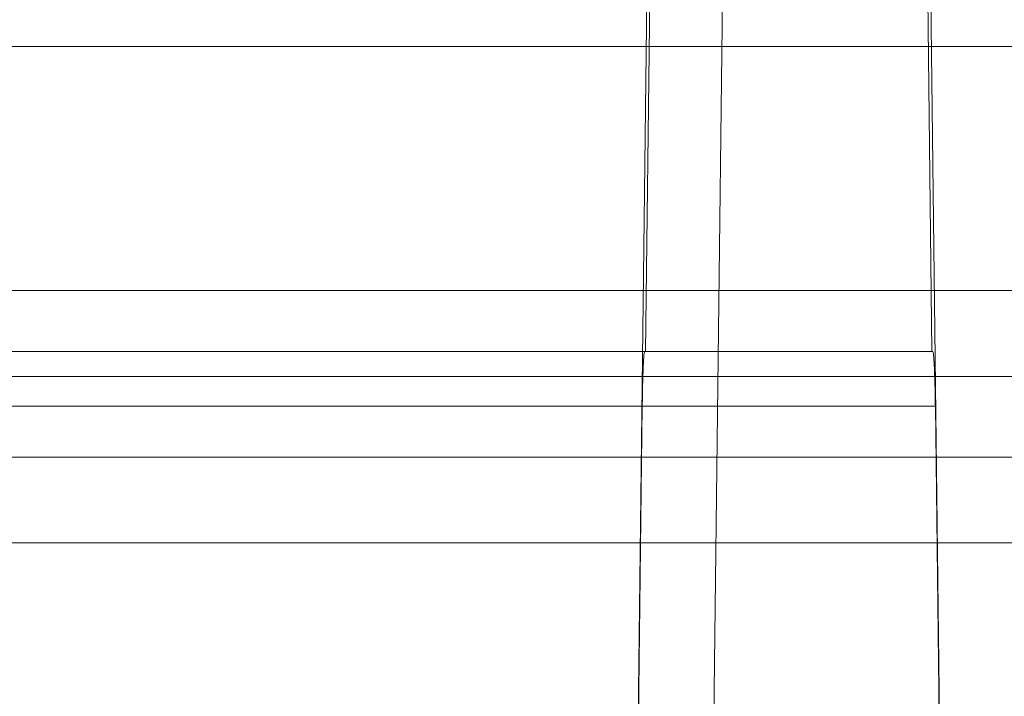
# Model space of a CAD drawing. Units: inches. Extents: x 1416 to 3789, y -318 to 2290.
# Drawn here: x 1945 to 1945, y 180 to 180 of the extents above; entities that cross this region are included whole.
import ezdxf

# ---------------------------------------------------------------- set-up
doc = ezdxf.new("R2010")
doc.units = ezdxf.units.IN
doc.header["$MEASUREMENT"] = 0

msp = doc.modelspace()

# ---------------------------------------------------------------- linework, layer by layer
at = {"color": 7, "linetype": 'Continuous', "lineweight": 0}
for p, q in [((1945.07688, 180.3606), (1945.07302, 180.0357)), ((1945.07302, 180.03552), (1945.07689, 180.36042)), ((1945.12903, 180.03552), (1945.12517, 180.36042)), ((1945.08674, 180.04064), (1945.09053, 180.35999)), ((1945.07523, 180.17395), (1945.07738, 180.35495)), ((1945.07523, 180.17395), (1945.07738, 180.35487)), ((1945.12467, 180.35487), (1945.12683, 180.17395)), ((1945.12683, 180.17395), (1945.12468, 180.35495)), ((1945.58192, 180.22898), (1944.74506, 180.22898)), ((1944.68234, 180.18495), (1945.41576, 180.18495)), ((1944.73861, 180.18495), (1945.38078, 180.18495)), ((1945.64465, 180.18495), (1944.91122, 180.18495)), ((1945.58838, 180.18495), (1944.94621, 180.18495)), ((1944.79695, 180.17395), (1945.07508, 180.17395)), ((1944.79934, 180.17395), (1945.07523, 180.17395)), ((1945.12698, 180.17395), (1944.84393, 180.17395)), ((1945.12683, 180.17395), (1944.84606, 180.17395)), ((1945.07508, 180.17395), (1945.07523, 180.17395)), ((1945.07523, 180.17395), (1945.07523, 180.17395)), ((1945.12683, 180.17395), (1945.12683, 180.17395)), ((1945.12683, 180.17395), (1945.12698, 180.17395)), ((1945.58338, 180.16945), (1944.74361, 180.16945)), ((1944.80517, 180.16945), (1945.52182, 180.16945)), ((1944.83351, 180.16945), (1945.49347, 180.16945)), ((1945.47442, 180.16945), (1944.85253, 180.16945)), ((1944.78949, 180.16409), (1945.07462, 180.16409)), ((1945.12744, 180.16409), (1944.83727, 180.16409)), ((1945.07308, 180.03492), (1945.07462, 180.16409)), ((1945.12744, 180.16409), (1945.12898, 180.03492)), ((1944.76123, 180.15495), (1945.36921, 180.15495)), ((1945.56576, 180.15495), (1944.95778, 180.15495)), ((1944.86365, 180.13945), (1945.46349, 180.13945))]:
    msp.add_line(p, q, dxfattribs=at)
for points, knots in [([(1945.07462, 180.16409), (1945.07464, 180.16561), (1945.07469, 180.16866), (1945.07482, 180.17197), (1945.07495, 180.17371), (1945.07504, 180.17388), (1945.07508, 180.17395)], [0, 0, 0, 0, 0.275013, 0.550455, 0.826473, 1, 1, 1, 1]), ([(1945.12698, 180.17395), (1945.127, 180.17392), (1945.12707, 180.17383), (1945.1272, 180.1726), (1945.12733, 180.16957), (1945.12741, 180.1664), (1945.12743, 180.16446), (1945.12744, 180.16409)], [0, 0, 0, 0, 0.104215, 0.381316, 0.658195, 0.934407, 1, 1, 1, 1])]:
    msp.add_open_spline(points, degree=3, knots=knots, dxfattribs=at)

doc.saveas('drawing.dxf')
